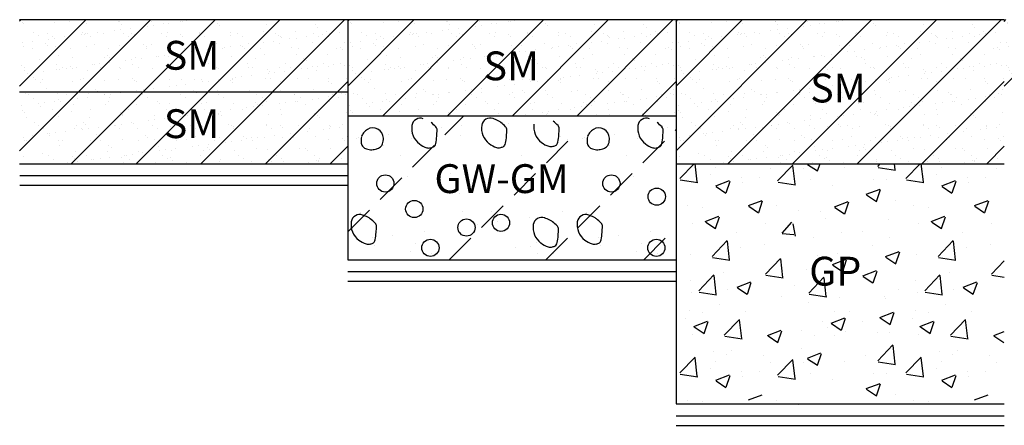
# Model space of a CAD drawing. Units: millimetres. Extents: x -415 to 61186, y -2992 to 1001.
# Drawn here: x 35004 to 35107, y -1529 to -1487 of the extents above; entities that cross this region are included whole.
import ezdxf

# ---------------------------------------------------------------- set-up
doc = ezdxf.new("R2010")
doc.units = ezdxf.units.MM
doc.linetypes.add('HIDDEN2', pattern=[4.7625, 3.175, -1.5875])
for name, color, linetype in [('ARENAS', 8, 'Continuous'), ('LIN', 251, 'Continuous'), ('LPERF', 251, 'Continuous'), ('TEX-PERF', 7, 'Continuous')]:
    doc.layers.add(name, color=color, linetype=linetype)
doc.layers.add('TEXTO', color=7, linetype='Continuous', lineweight=15)
doc.styles.add('ROMANS', font='ROMANS.shx')

msp = doc.modelspace()

# ---------------------------------------------------------------- hatches: boundary and pattern name
at = {"linetype": 'HIDDEN2'}
h = msp.add_hatch(dxfattribs=at)
h.set_pattern_fill('ANSI31,_I', color=30, scale=1.5, style=2)
h.set_pattern_definition([(45, (13598.752, 0.509), (-3.367596, 3.367596), [])])
h.paths.add_polyline_path([(35004.46, -1501.53), (35038.61, -1501.53), (35038.61, -1486.53), (35004.46, -1486.53)])
h = msp.add_hatch(dxfattribs=at)
h.set_pattern_fill('ANSI31,_I', color=30, scale=1.5, style=2)
h.set_pattern_definition([(45, (13632.904, 0.509), (-3.367596, 3.367596), [])])
h.paths.add_polyline_path([(35038.61, -1496.53), (35072.76, -1496.53), (35072.76, -1486.53), (35038.61, -1486.53)])
h = msp.add_hatch(dxfattribs=at)
h.set_pattern_fill('ANSI31,_I', color=30, scale=1.5, style=2)
h.set_pattern_definition([(45, (13667.0565, 0.509), (-3.367596, 3.367596), [])])
h.paths.add_polyline_path([(35072.76, -1501.53), (35106.91, -1501.53), (35106.91, -1486.53), (35072.76, -1486.53)])
h = msp.add_hatch(dxfattribs=at)
h.set_pattern_fill('ANSI31,_I', color=30, scale=1.5, style=2)
h.set_pattern_definition([(45, (13701.209, 0.509), (-3.367596, 3.367596), [])])
h.paths.add_polyline_path([(35106.91, -1494.04), (35141.07, -1494.04), (35141.07, -1486.53), (35106.91, -1486.53)])
at = {"layer": 'ARENAS'}
h = msp.add_hatch(dxfattribs=at)
h.set_pattern_fill('AR-SAND', color=256, scale=0.05, style=0)
h.set_pattern_definition([(37.5, (13598.752, 0.509), (-0.08000156, 2.44706619), [0, -1.9304, 0, -2.159, 0, -2.06375]), (7.5, (13598.752, 0.509), (2.2476164, 3.5841255), [0, -1.0414, 0, -1.7399, 0, -0.66675]), (327.5, (13597.1898, 0.509), (3.95496185, 0.00718592), [0, -0.635, 0, -2.286, 0, -2.9845]), (317.5, (13597.1898, 0.509), (3.81778226, 1.1146466), [0, -0.3175, 0, -1.4986, 0, -1.7145])])
h.paths.add_polyline_path([(35004.46, -1501.53), (35038.61, -1501.53), (35038.61, -1486.53), (35004.46, -1486.53)])
h = msp.add_hatch(dxfattribs=at)
h.set_pattern_fill('AR-SAND', color=256, scale=0.05, style=0)
h.set_pattern_definition([(37.5, (13632.9042, 0.509), (-0.08000156, 2.44706619), [0, -1.9304, 0, -2.159, 0, -2.06375]), (7.5, (13632.9042, 0.509), (2.2476164, 3.5841255), [0, -1.0414, 0, -1.7399, 0, -0.66675]), (327.5, (13631.342, 0.509), (3.95496185, 0.00718592), [0, -0.635, 0, -2.286, 0, -2.9845]), (317.5, (13631.342, 0.509), (3.81778226, 1.1146466), [0, -0.3175, 0, -1.4986, 0, -1.7145])])
h.paths.add_polyline_path([(35038.61, -1496.53), (35072.76, -1496.53), (35072.76, -1486.53), (35038.61, -1486.53)])
h = msp.add_hatch(dxfattribs=at)
h.set_pattern_fill('AR-SAND', color=256, scale=0.05, style=0)
h.set_pattern_definition([(37.5, (13667.0565, 0.509), (-0.08000156, 2.44706619), [0, -1.9304, 0, -2.159, 0, -2.06375]), (7.5, (13667.0565, 0.509), (2.2476164, 3.5841255), [0, -1.0414, 0, -1.7399, 0, -0.66675]), (327.5, (13665.4944, 0.509), (3.95496185, 0.00718592), [0, -0.635, 0, -2.286, 0, -2.9845]), (317.5, (13665.4944, 0.509), (3.81778226, 1.1146466), [0, -0.3175, 0, -1.4986, 0, -1.7145])])
h.paths.add_polyline_path([(35072.76, -1501.53), (35106.91, -1501.53), (35106.91, -1486.53), (35072.76, -1486.53)])
h = msp.add_hatch(dxfattribs=at)
h.set_pattern_fill('AR-SAND', color=256, scale=0.05, style=0)
h.set_pattern_definition([(37.5, (13701.2088, 0.509), (-0.08000156, 2.44706619), [0, -1.9304, 0, -2.159, 0, -2.06375]), (7.5, (13701.2088, 0.509), (2.2476164, 3.5841255), [0, -1.0414, 0, -1.7399, 0, -0.66675]), (327.5, (13699.6467, 0.509), (3.95496185, 0.00718592), [0, -0.635, 0, -2.286, 0, -2.9845]), (317.5, (13699.6467, 0.509), (3.81778226, 1.1146466), [0, -0.3175, 0, -1.4986, 0, -1.7145])])
h.paths.add_polyline_path([(35106.91, -1494.04), (35141.07, -1494.04), (35141.07, -1486.53), (35106.91, -1486.53)])

# ---------------------------------------------------------------- linework, layer by layer
at = {"color": 30, "linetype": 'HIDDEN2'}
for p, q in [((35038.61, -1508.61), (35050.69, -1496.53)), ((35049.16, -1511.53), (35062.13, -1498.57)), ((35059.21, -1511.53), (35072.76, -1497.98)), ((35069.39, -1511.53), (35072.76, -1508.16))]:
    msp.add_line(p, q, dxfattribs=at)
at = {"color": 0}
for centre in [(35042.51, -1503.58), (35066.03, -1503.58), (35070.75, -1504.95), (35045.52, -1506.24), (35054.54, -1507.68), (35050.95, -1508.17), (35047.2, -1510.28), (35070.71, -1510.28)]:
    msp.add_circle(centre, 0.896, dxfattribs=at)
for centre, radius, start, end in [((35053.41, -1497.66), 0.887, 69.586, 171.2475), ((35041.21, -1498.86), 1.07, 61.4073, 122.0591), ((35047.26, -1497.85), 2.01, 171.2475, 233.2041), ((35046.15, -1497.68), 0.887, 69.586, 171.2475), ((35044.16, -1501.32), 5.12, 45.0211, 52.6262), ((35047.52, -1497.96), 0.366, 16.3183, 45.0211), ((35054.52, -1497.83), 2.01, 171.2475, 233.2041), ((35051.84, -1501.87), 5.38, 63.4518, 69.586), ((35053.47, -1498.6), 1.73, 52.6262, 63.4518), ((35051.41, -1501.3), 5.12, 45.0211, 52.6262), ((35054.77, -1497.94), 0.366, 16.3183, 45.0211), ((35059.96, -1497.7), 2.01, 171.2475, 233.2041), ((35056.86, -1501.17), 5.12, 45.0211, 52.6262), ((35060.22, -1497.81), 0.366, 16.3183, 45.0211), ((35059.96, -1497.88), 0.634, 360, 16.3183), ((35064.73, -1498.86), 1.07, 61.4073, 122.0591), ((35070.78, -1497.85), 2.01, 171.2475, 233.2041), ((35069.67, -1497.68), 0.887, 69.586, 171.2475), ((35067.68, -1501.32), 5.12, 45.0211, 52.6262), ((35071.03, -1497.96), 0.366, 16.3183, 45.0211), ((35041.64, -1499.15), 1.66, 164.6904, 188.136), ((35041.1, -1499), 1.1, 141.3196, 164.6904), ((35041.5, -1499.32), 1.61, 122.0591, 141.3196), ((35041.19, -1498.91), 1.12, 2.1765, 61.4073), ((35041.25, -1498.12), 6.64, 348.6819, 355.3315), ((35047.26, -1498.03), 0.634, 360, 16.3183), ((35040.2, -1498.03), 7.69, 355.3315, 0), ((35048.5, -1498.1), 6.64, 348.6819, 355.3315), ((35054.52, -1498.01), 0.634, 0, 16.3183), ((35047.45, -1498.01), 7.69, 355.3315, 360), ((35053.95, -1497.97), 6.64, 348.6819, 355.3315), ((35052.9, -1497.88), 7.69, 355.3315, 0), ((35065.16, -1499.15), 1.66, 164.6904, 188.136), ((35064.62, -1499), 1.1, 141.3196, 164.6904), ((35065.02, -1499.32), 1.61, 122.0591, 141.3196), ((35064.71, -1498.91), 1.12, 2.1765, 61.4073), ((35064.77, -1498.12), 6.64, 348.6819, 355.3315), ((35070.78, -1498.03), 0.634, 360, 16.3183), ((35063.72, -1498.03), 7.69, 355.3315, 0), ((35040.67, -1499.29), 0.676, 188.136, 225.2261), ((35040.83, -1499.12), 0.91, 225.2261, 251.5777), ((35041.18, -1498.72), 1.33, 288.4223, 308.0712), ((35041.6, -1499.26), 0.652, 308.0712, 341.5524), ((35040.62, -1498.93), 1.69, 341.5524, 2.1765), ((35047.66, -1497.32), 2.68, 233.2041, 251.5777), ((35046.64, -1497.83), 2.13, 287.084, 296.5482), ((35047.51, -1499.57), 0.187, 296.5482, 328.8914), ((35047.02, -1499.27), 0.757, 328.8914, 348.6819), ((35054.92, -1497.29), 2.68, 233.2041, 251.5777), ((35054.3, -1499.14), 0.735, 251.5777, 287.084), ((35053.89, -1497.81), 2.13, 287.084, 296.5482), ((35054.76, -1499.55), 0.187, 296.5482, 328.8914), ((35054.27, -1499.25), 0.757, 328.8914, 348.6819), ((35060.36, -1497.17), 2.68, 233.2041, 251.5777), ((35059.75, -1499.01), 0.735, 251.5777, 287.084), ((35059.34, -1497.68), 2.13, 287.084, 296.5482), ((35060.21, -1499.42), 0.187, 296.5482, 328.8914), ((35059.72, -1499.12), 0.757, 328.8914, 348.6819), ((35064.19, -1499.29), 0.676, 188.136, 225.2261), ((35064.35, -1499.12), 0.91, 225.2261, 251.5777), ((35064.7, -1498.72), 1.33, 288.4223, 308.0712), ((35065.12, -1499.26), 0.652, 308.0712, 341.5524), ((35064.14, -1498.93), 1.69, 341.5524, 2.1765), ((35071.18, -1497.32), 2.68, 233.2041, 251.5777), ((35070.16, -1497.83), 2.13, 287.084, 296.5482), ((35071.03, -1499.57), 0.187, 296.5482, 328.8914), ((35070.54, -1499.27), 0.757, 328.8914, 348.6819), ((35041.07, -1498.42), 1.65, 251.5777, 271.064), ((35041.07, -1498.37), 1.7, 271.064, 288.4223), ((35047.05, -1499.16), 0.735, 251.5777, 287.084), ((35064.59, -1498.42), 1.65, 251.5777, 271.064), ((35064.59, -1498.37), 1.7, 271.064, 288.4223), ((35070.57, -1499.16), 0.735, 251.5777, 287.084), ((35039.84, -1507.7), 0.887, 69.586, 171.2475), ((35038.27, -1511.91), 5.38, 63.4518, 69.586), ((35063.36, -1507.7), 0.887, 69.586, 171.2475), ((35061.79, -1511.91), 5.38, 63.4518, 69.586), ((35040.95, -1507.87), 2.01, 171.2475, 233.2041), ((35039.9, -1508.64), 1.73, 52.6262, 63.4518), ((35037.84, -1511.34), 5.12, 45.0211, 52.6262), ((35041.2, -1507.98), 0.366, 16.3183, 45.0211), ((35040.95, -1508.05), 0.634, 360, 16.3183), ((35033.89, -1508.05), 7.69, 355.3315, 0), ((35059.89, -1508.17), 2.01, 171.2475, 233.2041), ((35058.78, -1508), 0.887, 69.586, 171.2475), ((35057.21, -1512.21), 5.38, 63.4518, 69.586), ((35058.84, -1508.94), 1.73, 52.6262, 63.4518), ((35056.79, -1511.64), 5.12, 45.0211, 52.6262), ((35060.15, -1508.28), 0.366, 16.3183, 45.0211), ((35064.47, -1507.87), 2.01, 171.2475, 233.2041), ((35063.42, -1508.64), 1.73, 52.6262, 63.4518), ((35061.36, -1511.34), 5.12, 45.0211, 52.6262), ((35064.72, -1507.98), 0.366, 16.3183, 45.0211), ((35064.47, -1508.05), 0.634, 360, 16.3183), ((35057.4, -1508.05), 7.69, 355.3315, 0), ((35034.93, -1508.14), 6.64, 348.6819, 355.3315), ((35053.88, -1508.44), 6.64, 348.6819, 355.3315), ((35059.89, -1508.35), 0.634, 360, 16.3183), ((35052.83, -1508.35), 7.69, 355.3315, 0), ((35058.45, -1508.14), 6.64, 348.6819, 355.3315), ((35041.35, -1507.33), 2.68, 233.2041, 251.5777), ((35040.74, -1509.18), 0.735, 251.5777, 287.084), ((35040.33, -1507.85), 2.13, 287.084, 296.5482), ((35041.19, -1509.59), 0.187, 296.5482, 328.8914), ((35040.71, -1509.29), 0.757, 328.8914, 348.6819), ((35060.29, -1507.63), 2.68, 233.2041, 251.5777), ((35059.27, -1508.15), 2.13, 287.084, 296.5482), ((35060.14, -1509.89), 0.187, 296.5482, 328.8914), ((35059.65, -1509.59), 0.757, 328.8914, 348.6819), ((35064.87, -1507.33), 2.68, 233.2041, 251.5777), ((35064.25, -1509.18), 0.735, 251.5777, 287.084), ((35063.84, -1507.85), 2.13, 287.084, 296.5482), ((35064.71, -1509.59), 0.187, 296.5482, 328.8914), ((35064.22, -1509.29), 0.757, 328.8914, 348.6819), ((35059.68, -1509.48), 0.735, 251.5777, 287.084)]:
    msp.add_arc(centre, radius, start, end, dxfattribs=at)
at = {"layer": 'ARENAS'}
for p, q in [((35048.36, -1497.78), (35048.36, -1497.78)), ((35050.47, -1497.5), (35050.47, -1497.5)), ((35055.37, -1497.3), (35055.37, -1497.3)), ((35071.87, -1497.78), (35071.87, -1497.78)), ((35039.7, -1498.77), (35039.7, -1498.77)), ((35042.84, -1498.51), (35042.84, -1498.51)), ((35050.34, -1498.63), (35050.34, -1498.63)), ((35060.73, -1498.68), (35060.73, -1498.68)), ((35063.22, -1498.77), (35063.22, -1498.77)), ((35066.35, -1498.51), (35066.35, -1498.51)), ((35039.53, -1498.94), (35039.53, -1498.94)), ((35042.33, -1499.6), (35042.33, -1499.6)), ((35045.23, -1498.85), (35045.23, -1498.85)), ((35061.49, -1498.99), (35061.49, -1498.99)), ((35063.05, -1498.94), (35063.05, -1498.94)), ((35065.85, -1499.6), (35065.85, -1499.6)), ((35068.75, -1498.85), (35068.75, -1498.85)), ((35044.05, -1500.7), (35044.05, -1500.7)), ((35056.7, -1500.67), (35056.7, -1500.67)), ((35067.57, -1500.7), (35067.57, -1500.7)), ((35044.86, -1502.84), (35044.86, -1502.84)), ((35049.27, -1502.56), (35049.27, -1502.56)), ((35055.83, -1502.44), (35055.83, -1502.44)), ((35068.37, -1502.84), (35068.37, -1502.84)), ((35050.02, -1503.25), (35050.02, -1503.25)), ((35050.22, -1504.63), (35050.22, -1504.63)), ((35039.95, -1506.6), (35039.95, -1506.6)), ((35050.59, -1506.46), (35050.59, -1506.46)), ((35053.56, -1506.48), (35053.56, -1506.48)), ((35060.99, -1506.51), (35060.99, -1506.51)), ((35063.47, -1506.6), (35063.47, -1506.6)), ((35052.1, -1507.81), (35052.1, -1507.81)), ((35054.22, -1507.53), (35054.22, -1507.53)), ((35057.52, -1507.09), (35057.52, -1507.09)), ((35043.28, -1508.97), (35043.28, -1508.97)), ((35046.58, -1508.53), (35046.58, -1508.53)), ((35066.8, -1508.97), (35066.8, -1508.97)), ((35070.1, -1508.53), (35070.1, -1508.53)), ((35041.16, -1509.25), (35041.16, -1509.25)), ((35041.34, -1510.05), (35041.34, -1510.05)), ((35045.62, -1509.78), (35045.62, -1509.78)), ((35058.27, -1509.76), (35058.27, -1509.76)), ((35064.68, -1509.25), (35064.68, -1509.25)), ((35064.86, -1510.05), (35064.86, -1510.05)), ((35069.13, -1509.78), (35069.13, -1509.78)), ((35045.11, -1510.67), (35045.11, -1510.67)), ((35047.33, -1510.87), (35047.33, -1510.87)), ((35056.09, -1510.27), (35056.09, -1510.27)), ((35057.6, -1510.19), (35057.6, -1510.19)), ((35058.35, -1510.88), (35058.35, -1510.88)), ((35059.99, -1510.85), (35059.99, -1510.85)), ((35068.63, -1510.67), (35068.63, -1510.67)), ((35070.85, -1510.87), (35070.85, -1510.87))]:
    msp.add_line(p, q, dxfattribs=at)
at = {"layer": 'ARENAS', "ltscale": 0.75}
for p, q in [((35073.15, -1503.08), (35074.63, -1501.53)), ((35074.97, -1503.42), (35074.75, -1501.53)), ((35083.33, -1503.31), (35084.91, -1501.66)), ((35085.15, -1503.65), (35084.92, -1501.72)), ((35086.45, -1501.59), (35087.47, -1502.27)), ((35087.49, -1502.26), (35087.74, -1501.53)), ((35093.74, -1501.81), (35094.01, -1501.53)), ((35095.56, -1502.15), (35095.49, -1501.53)), ((35096.67, -1503.08), (35098.15, -1501.53)), ((35098.49, -1503.42), (35098.27, -1501.53)), ((35076.31, -1502.6), (35076.31, -1502.6)), ((35076.89, -1501.91), (35076.89, -1501.91)), ((35079.61, -1502.92), (35079.61, -1502.92)), ((35082.62, -1502.03), (35082.62, -1502.03)), ((35086.06, -1502.03), (35086.06, -1502.03)), ((35090.25, -1501.91), (35090.25, -1501.91)), ((35093.8, -1501.92), (35095.6, -1502.2)), ((35099.83, -1502.6), (35099.83, -1502.6)), ((35100.41, -1501.91), (35100.41, -1501.91)), ((35103.13, -1502.92), (35103.13, -1502.92)), ((35106.14, -1502.03), (35106.14, -1502.03)), ((35073.2, -1503.2), (35075.01, -1503.48)), ((35076.9, -1503.84), (35078.32, -1503.29)), ((35076.93, -1503.9), (35077.94, -1504.58)), ((35077.97, -1504.57), (35078.38, -1503.34)), ((35078.16, -1503.34), (35078.16, -1503.34)), ((35079.7, -1503.44), (35079.7, -1503.44)), ((35081.48, -1502.94), (35081.48, -1502.94)), ((35083.38, -1503.43), (35085.19, -1503.71)), ((35086.75, -1503.17), (35086.75, -1503.17)), ((35089.01, -1503.8), (35089.01, -1503.8)), ((35093.29, -1503.17), (35093.29, -1503.17)), ((35094.67, -1503.17), (35094.67, -1503.17)), ((35096.72, -1503.2), (35098.53, -1503.48)), ((35100.42, -1503.84), (35101.84, -1503.29)), ((35100.45, -1503.9), (35101.46, -1504.58)), ((35101.49, -1504.57), (35101.9, -1503.34)), ((35101.68, -1503.34), (35101.68, -1503.34)), ((35103.22, -1503.44), (35103.22, -1503.44)), ((35104.99, -1502.94), (35104.99, -1502.94)), ((35092.55, -1504.71), (35093.98, -1504.17)), ((35092.59, -1504.77), (35093.6, -1505.46)), ((35093.63, -1505.45), (35094.04, -1504.22)), ((35073.91, -1505.92), (35073.91, -1505.92)), ((35080.29, -1505.89), (35081.71, -1505.34)), ((35080.32, -1505.95), (35081.33, -1506.63)), ((35081.36, -1506.62), (35081.77, -1505.4)), ((35083.2, -1505.92), (35083.2, -1505.92)), ((35089.25, -1506.01), (35090.67, -1505.46)), ((35090.32, -1506.74), (35090.73, -1505.51)), ((35095.58, -1505.35), (35095.58, -1505.35)), ((35097.42, -1505.92), (35097.42, -1505.92)), ((35103.8, -1505.89), (35105.23, -1505.34)), ((35103.84, -1505.95), (35104.85, -1506.63)), ((35104.87, -1506.62), (35105.29, -1505.4)), ((35075.51, -1506.04), (35075.51, -1506.04)), ((35075.8, -1507.54), (35077.22, -1506.99)), ((35085.49, -1506.38), (35085.49, -1506.38)), ((35087.78, -1506.5), (35087.78, -1506.5)), ((35089.29, -1506.07), (35090.3, -1506.75)), ((35099.03, -1506.04), (35099.03, -1506.04)), ((35099.32, -1507.54), (35100.74, -1506.99)), ((35074.48, -1507.76), (35074.48, -1507.76)), ((35075.84, -1507.6), (35076.85, -1508.28)), ((35076.87, -1508.28), (35077.28, -1507.05)), ((35082.05, -1507.76), (35082.05, -1507.76)), ((35083.81, -1508.77), (35084.79, -1507.6)), ((35085.19, -1509.08), (35084.96, -1507.8)), ((35088.36, -1507.18), (35088.36, -1507.18)), ((35094.9, -1507.3), (35094.9, -1507.3)), ((35098, -1507.76), (35098, -1507.76)), ((35099.36, -1507.6), (35100.37, -1508.28)), ((35100.39, -1508.28), (35100.8, -1507.05)), ((35105.57, -1507.76), (35105.57, -1507.76)), ((35079.07, -1508.67), (35079.07, -1508.67)), ((35083.79, -1508.79), (35085.01, -1508.9)), ((35090.01, -1508.68), (35090.01, -1508.68)), ((35092.18, -1508.58), (35092.18, -1508.58)), ((35102.59, -1508.67), (35102.59, -1508.67)), ((35076.5, -1511.18), (35078.09, -1509.53)), ((35078.32, -1511.52), (35078.1, -1509.59)), ((35081.93, -1509.94), (35081.93, -1509.94)), ((35087.1, -1509.25), (35087.1, -1509.25)), ((35093.18, -1510.05), (35093.18, -1510.05)), ((35095.01, -1509.25), (35095.01, -1509.25)), ((35100.02, -1511.18), (35101.6, -1509.53)), ((35101.84, -1511.52), (35101.62, -1509.59)), ((35105.45, -1509.94), (35105.45, -1509.94)), ((35074.26, -1510.94), (35074.26, -1510.94)), ((35079.45, -1510.2), (35079.45, -1510.2)), ((35087.44, -1511.08), (35087.44, -1511.08)), ((35089.55, -1510.86), (35089.55, -1510.86)), ((35094.56, -1511.2), (35095.98, -1510.65)), ((35095.63, -1511.93), (35096.04, -1510.7)), ((35097.78, -1510.94), (35097.78, -1510.94)), ((35102.97, -1510.2), (35102.97, -1510.2)), ((35076.56, -1511.29), (35078.36, -1511.57)), ((35082.06, -1513.03), (35083.64, -1511.38)), ((35083.88, -1513.37), (35083.65, -1511.44)), ((35089.03, -1512.02), (35090.45, -1511.47)), ((35089.06, -1512.08), (35090.07, -1512.76)), ((35090.1, -1512.75), (35090.51, -1511.53)), ((35094.6, -1511.26), (35095.61, -1511.94)), ((35100.07, -1511.29), (35101.88, -1511.57)), ((35105.58, -1513.03), (35106.91, -1511.63)), ((35075.12, -1514.76), (35076.7, -1513.11)), ((35076.93, -1515.1), (35076.71, -1513.17)), ((35077.7, -1512.9), (35077.7, -1512.9)), ((35082.11, -1513.14), (35083.92, -1513.42)), ((35086.29, -1512.57), (35086.29, -1512.57)), ((35092.2, -1513.2), (35093.62, -1512.65)), ((35093.27, -1513.93), (35093.68, -1512.71)), ((35098.63, -1514.76), (35100.22, -1513.11)), ((35100.45, -1515.1), (35100.23, -1513.17)), ((35101.22, -1512.9), (35101.22, -1512.9)), ((35105.63, -1513.14), (35106.91, -1513.34)), ((35074.21, -1513.72), (35074.21, -1513.72)), ((35079.11, -1514.38), (35080.53, -1513.83)), ((35080.18, -1515.11), (35080.59, -1513.88)), ((35085.05, -1514.18), (35085.05, -1514.18)), ((35086.57, -1514.99), (35088.15, -1513.34)), ((35088.39, -1515.34), (35088.16, -1513.41)), ((35092.24, -1513.26), (35093.25, -1513.94)), ((35097.72, -1513.72), (35097.72, -1513.72)), ((35102.62, -1514.38), (35104.05, -1513.83)), ((35103.69, -1515.11), (35104.11, -1513.88)), ((35074.36, -1514.98), (35074.36, -1514.98)), ((35075.17, -1514.88), (35076.98, -1515.16)), ((35078.15, -1514.63), (35078.15, -1514.63)), ((35079.14, -1514.44), (35080.15, -1515.12)), ((35086.62, -1515.11), (35088.43, -1515.39)), ((35095.9, -1514.64), (35095.9, -1514.64)), ((35097.88, -1514.98), (35097.88, -1514.98)), ((35098.69, -1514.88), (35100.49, -1515.16)), ((35101.67, -1514.63), (35101.67, -1514.63)), ((35102.66, -1514.44), (35103.67, -1515.12)), ((35077.26, -1516.15), (35077.26, -1516.15)), ((35083.77, -1515.32), (35083.77, -1515.32)), ((35089.76, -1515.44), (35089.76, -1515.44)), ((35094.42, -1515.32), (35094.42, -1515.32)), ((35094.53, -1515.58), (35094.53, -1515.58)), ((35100.78, -1516.15), (35100.78, -1516.15)), ((35074.13, -1516.76), (35074.13, -1516.76)), ((35075.51, -1516.99), (35075.51, -1516.99)), ((35079.95, -1516.9), (35079.95, -1516.9)), ((35089.28, -1516.87), (35089.28, -1516.87)), ((35090.77, -1516.87), (35090.77, -1516.87)), ((35093.97, -1517.52), (35095.39, -1516.97)), ((35095.04, -1518.25), (35095.45, -1517.02)), ((35097.65, -1516.76), (35097.65, -1516.76)), ((35099.03, -1516.99), (35099.03, -1516.99)), ((35103.46, -1516.9), (35103.46, -1516.9)), ((35073.79, -1517.67), (35073.79, -1517.67)), ((35074.62, -1518.46), (35076.04, -1517.91)), ((35075.69, -1519.19), (35076.1, -1517.96)), ((35077.78, -1519.38), (35079.36, -1517.73)), ((35079.6, -1519.72), (35079.37, -1517.79)), ((35088.01, -1517.9), (35088.01, -1517.9)), ((35088.9, -1518.11), (35090.32, -1517.56)), ((35088.93, -1518.17), (35089.94, -1518.85)), ((35089.97, -1518.84), (35090.38, -1517.61)), ((35092.14, -1517.9), (35092.14, -1517.9)), ((35094.01, -1517.58), (35095.02, -1518.26)), ((35097.31, -1517.67), (35097.31, -1517.67)), ((35098.14, -1518.46), (35099.56, -1517.91)), ((35099.21, -1519.19), (35099.62, -1517.96)), ((35101.3, -1519.38), (35102.88, -1517.73)), ((35103.11, -1519.72), (35102.89, -1517.79)), ((35074.48, -1519.28), (35074.48, -1519.28)), ((35074.66, -1518.52), (35075.67, -1519.2)), ((35082.29, -1519.4), (35083.71, -1518.86)), ((35083.36, -1520.14), (35083.77, -1518.91)), ((35085.83, -1518.93), (35085.83, -1518.93)), ((35088.47, -1518.59), (35088.47, -1518.59)), ((35090.39, -1518.97), (35090.39, -1518.97)), ((35093.75, -1519.05), (35093.75, -1519.05)), ((35095.01, -1519.05), (35095.01, -1519.05)), ((35098, -1519.28), (35098, -1519.28)), ((35098.18, -1518.52), (35099.19, -1519.2)), ((35105.81, -1519.4), (35106.91, -1518.98)), ((35077.83, -1519.49), (35079.64, -1519.77)), ((35082.33, -1519.46), (35083.34, -1520.14)), ((35087.21, -1519.39), (35087.21, -1519.39)), ((35089.28, -1519.39), (35089.28, -1519.39)), ((35101.35, -1519.49), (35103.15, -1519.77)), ((35105.84, -1519.46), (35106.85, -1520.14)), ((35076.66, -1521.11), (35076.66, -1521.11)), ((35078.03, -1521.34), (35078.03, -1521.34)), ((35078.54, -1521), (35078.54, -1521)), ((35085.83, -1520.77), (35085.83, -1520.77)), ((35086.42, -1521.76), (35087.84, -1521.21)), ((35087.49, -1522.49), (35087.9, -1521.27)), ((35093.74, -1522.04), (35095.33, -1520.39)), ((35095.56, -1522.38), (35095.34, -1520.45)), ((35100.18, -1521.11), (35100.18, -1521.11)), ((35101.55, -1521.34), (35101.55, -1521.34)), ((35102.05, -1521), (35102.05, -1521)), ((35073.15, -1523.31), (35074.73, -1521.66)), ((35074.97, -1523.65), (35074.74, -1521.72)), ((35076.89, -1522.14), (35076.89, -1522.14)), ((35081.82, -1521.46), (35081.82, -1521.46)), ((35082.62, -1522.26), (35082.62, -1522.26)), ((35083.33, -1523.54), (35084.91, -1521.89)), ((35085.15, -1523.88), (35084.92, -1521.96)), ((35086.06, -1522.26), (35086.06, -1522.26)), ((35086.45, -1521.82), (35087.47, -1522.5)), ((35090.25, -1522.14), (35090.25, -1522.14)), ((35092.44, -1521.46), (35092.44, -1521.46)), ((35093.8, -1522.15), (35095.6, -1522.43)), ((35096.67, -1523.31), (35098.25, -1521.66)), ((35098.49, -1523.65), (35098.26, -1521.72)), ((35100.41, -1522.14), (35100.41, -1522.14)), ((35105.34, -1521.46), (35105.34, -1521.46)), ((35106.14, -1522.26), (35106.14, -1522.26)), ((35076.31, -1522.83), (35076.31, -1522.83)), ((35079.61, -1523.15), (35079.61, -1523.15)), ((35081.48, -1523.17), (35081.48, -1523.17)), ((35086.75, -1523.4), (35086.75, -1523.4)), ((35093.29, -1523.4), (35093.29, -1523.4)), ((35094.67, -1523.4), (35094.67, -1523.4)), ((35099.83, -1522.83), (35099.83, -1522.83)), ((35103.13, -1523.15), (35103.13, -1523.15)), ((35104.99, -1523.17), (35104.99, -1523.17)), ((35073.2, -1523.43), (35075.01, -1523.71)), ((35076.9, -1524.07), (35078.32, -1523.52)), ((35076.93, -1524.13), (35077.94, -1524.81)), ((35077.97, -1524.8), (35078.38, -1523.58)), ((35078.16, -1523.57), (35078.16, -1523.57)), ((35079.7, -1523.67), (35079.7, -1523.67)), ((35083.38, -1523.66), (35085.19, -1523.94)), ((35089.01, -1524.03), (35089.01, -1524.03)), ((35092.55, -1524.94), (35093.98, -1524.4)), ((35096.72, -1523.43), (35098.53, -1523.71)), ((35100.42, -1524.07), (35101.84, -1523.52)), ((35100.45, -1524.13), (35101.46, -1524.81)), ((35101.49, -1524.8), (35101.9, -1523.58)), ((35101.68, -1523.57), (35101.68, -1523.57)), ((35103.22, -1523.67), (35103.22, -1523.67)), ((35092.59, -1525), (35093.6, -1525.69)), ((35093.63, -1525.68), (35094.04, -1524.45)), ((35073.91, -1526.15), (35073.91, -1526.15)), ((35075.51, -1526.27), (35075.51, -1526.27)), ((35080.29, -1526.12), (35081.71, -1525.58)), ((35083.2, -1526.15), (35083.2, -1526.15)), ((35095.58, -1525.58), (35095.58, -1525.58)), ((35097.42, -1526.15), (35097.42, -1526.15)), ((35099.03, -1526.27), (35099.03, -1526.27)), ((35103.8, -1526.12), (35105.23, -1525.58)), ((35085.49, -1526.61), (35085.49, -1526.61))]:
    msp.add_line(p, q, dxfattribs=at)
at = {"layer": 'LIN'}
for p, q in [((35004.46, -1486.53), (35038.61, -1486.53)), ((35038.61, -1486.53), (35038.61, -1511.53)), ((35038.61, -1486.53), (35072.76, -1486.53)), ((35072.76, -1486.53), (35106.91, -1486.53)), ((35004.46, -1494.03), (35038.61, -1494.03)), ((35038.61, -1496.53), (35072.76, -1496.53)), ((35004.46, -1501.53), (35038.61, -1501.53)), ((35072.76, -1501.53), (35106.91, -1501.53)), ((35038.61, -1511.53), (35072.76, -1511.53)), ((35072.76, -1526.53), (35106.91, -1526.53))]:
    msp.add_line(p, q, dxfattribs=at)
at = {"layer": 'LPERF'}
msp.add_line((35072.76, -1486.53), (35072.76, -1526.53), dxfattribs=at)
msp.add_line((35072.76, -1486.53), (35072.76, -1526.53), dxfattribs=at)
at = {"layer": 'LPERF', "ltscale": 0.75}
msp.add_line((35086.49, -1515.97), (35086.49, -1515.97), dxfattribs=at)
at = {"layer": 'TEXTO', "lineweight": 30}
for p, q in [((35004.47, -1502.76), (35038.61, -1502.76)), ((35004.47, -1503.76), (35038.61, -1503.76)), ((35038.62, -1512.76), (35072.76, -1512.76)), ((35038.62, -1513.76), (35072.76, -1513.76)), ((35072.78, -1527.76), (35106.91, -1527.76)), ((35072.78, -1528.76), (35106.91, -1528.76))]:
    msp.add_line(p, q, dxfattribs=at)

# ---------------------------------------------------------------- texts
at = {"layer": 'TEX-PERF', "style": 'ROMANS'}
for s, p in [('SM', (35019.46, -1491.74)), ('SM', (35052.73, -1492.84)), ('SM', (35086.72, -1495.15)), ('SM', (35019.46, -1498.86)), ('GW-GM', (35047.62, -1504.58)), ('GP', (35086.62, -1514.21))]:
    msp.add_text(s, height=3, dxfattribs=at).set_placement(p)

doc.saveas('drawing.dxf')
